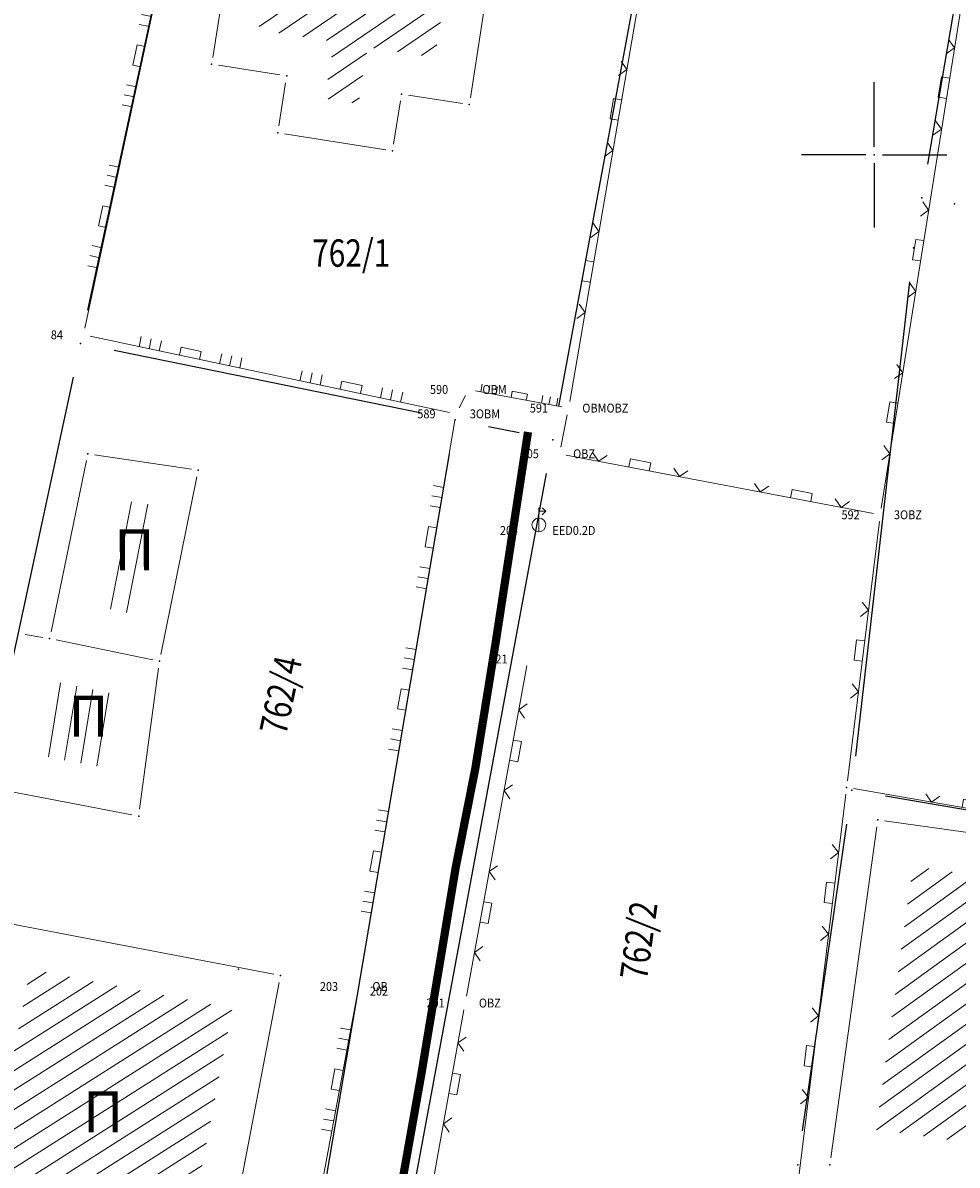
# Model space of a CAD drawing. Units: metres. Extents: x 7 to 1185, y 7 to 807.
# Drawn here: x 96 to 130, y 335 to 377 of the extents above; entities that cross this region are included whole.
import ezdxf
from ezdxf.enums import TextEntityAlignment as Align

# ---------------------------------------------------------------- set-up
doc = ezdxf.new("R2010")
doc.units = ezdxf.units.M
doc.header["$LTSCALE"] = 0.5
for name, color, linetype, lineweight in [('102_G_Broj_parcele', 7, 'Continuous', 13), ('104_G_Objekti_granice', 11, 'Continuous', 13), ('106_G_Objekti_srafure', 11, 'Continuous', 13), ('107_G_Detalj_linije', 11, 'Continuous', 13), ('108_G_Topografski_znaci', 11, 'Continuous', 13), ('163_Postojeća spratnost', 7, 'Continuous', 13)]:
    doc.layers.add(name, color=color, linetype=linetype, lineweight=lineweight)
for name, color, linetype in [('102_G_Parcele_granice', 7, 'Continuous'), ('107_G_Detaljne_konstruisane_tacke', 7, 'Continuous'), ('107_G_Detaljne_tacke_kodovi', 5, 'Continuous'), ('107_G_Detaljne_tacke_oznake', 3, 'Continuous'), ('107_G_Katastarske_tacke', 7, 'Continuous'), ('107_G_Katastarske_tacke_objekti', 7, 'Continuous'), ('107_G_Opis Lista', 7, 'Continuous'), ('110_I-EN_gasovod-Niski pritisak-PE_DN40', 92, 'Continuous')]:
    doc.layers.add(name, color=color, linetype=linetype)
doc.styles.add('oznake', font='yusimc.shx')
doc.styles.add('Tahoma', font='tahoma.ttf')

# ---------------------------------------------------------------- blocks, each defined once
blk = doc.blocks.new('T456')
at = {"linetype": 'Continuous'}
for p, q in [((0, -0.5), (0, 1.25)), ((0, 1), (0.5, 1)), ((0.5, 1), (0.25, 1.25)), ((0.5, 1), (0.25, 0.75))]:
    blk.add_line(p, q, dxfattribs=at)
blk.add_circle((0, 0), 0.5, dxfattribs=at)
blk = doc.blocks.new('L22')
at = {"linetype": 'Continuous'}
for p, q in [((-0.881, 0.131), (-0.75, 0)), ((-0.75, 0), (-0.618, 0.131)), ((-0.187, 0.15), (0.188, 0.15)), ((-0.187, 0), (-0.187, 0.15)), ((0.188, 0.15), (0.188, 0)), ((0.619, 0.131), (0.75, 0)), ((0.75, 0), (0.882, 0.131))]:
    blk.add_line(p, q, dxfattribs=at)
blk = doc.blocks.new('L18')
at = {"linetype": 'Continuous'}
for p, q in [((-0.9375, 0.1875), (-0.9375, 0)), ((-0.75, 0), (-0.75, 0.1875)), ((-0.5625, 0.1875), (-0.5625, 0)), ((-0.1875, 0.15), (0.1875, 0.15)), ((-0.1875, 0), (-0.1875, 0.15)), ((0.1875, 0.15), (0.1875, 0)), ((0.5625, 0.1875), (0.5625, 0)), ((0.75, 0), (0.75, 0.1875)), ((0.9375, 0.1875), (0.9375, 0))]:
    blk.add_line(p, q, dxfattribs=at)
blk = doc.blocks.new('T1')
at = {"linetype": 'Continuous'}
blk.add_point((0, 0), dxfattribs=at)
blk.add_attdef('OZN-TAC', (0, 0), '', height=5)
blk = doc.blocks.new('KRSTIC')
at = {"layer": '107_G_Opis Lista'}
for p, q in [((0, 0.6), (0, 5.3)), ((0.6, 0), (5.3, 0)), ((-0.6, 0), (-5.3, 0)), ((0, -0.6), (0, -5.3))]:
    blk.add_line(p, q, dxfattribs=at)
blk.add_point((0, 0), dxfattribs=at)

msp = doc.modelspace()

# ---------------------------------------------------------------- hatches: boundary and pattern name
at = {"layer": '106_G_Objekti_srafure'}
h = msp.add_hatch(dxfattribs=at)
h.set_pattern_fill('LINE', color=256, scale=6, angle=34.2869, style=0)
h.set_pattern_definition([(34.2869444444, (-7526972.55164, -4822427.78414), (-0.33800265954, 0.495735979832), [])])
h.paths.add_polyline_path([(111.651, 379.65), (111.559, 379.133), (110.37, 379.305), (110.37, 379.304), (106.383, 379.878), (106.383, 379.878), (105.128, 380.059), (104.57, 376.504), (107.314, 376.074), (106.983, 374.003), (107.594, 373.907), (108.21, 373.81), (108.539, 375.874), (111.004, 375.495)])
h = msp.add_hatch(dxfattribs=at)
h.set_pattern_fill('LINE', color=256, scale=6, angle=78.9661, style=0)
h.set_pattern_definition([(78.966111111, (-7526972.55164, -4822427.78414), (-0.588908458983, 0.114833734133), [])])
h.paths.add_polyline_path([(100.582, 359.194), (99.518, 359.352), (98.97, 356.695), (98.97, 356.695), (98.717, 355.47), (99.255, 355.359), (99.784, 355.249)])
h = msp.add_hatch(dxfattribs=at)
h.set_pattern_fill('LINE', color=256, scale=6, angle=80.7017, style=0)
h.set_pattern_definition([(80.701666667, (-7526972.55164, -4822427.78414), (-0.592116216853, 0.096945063294), [])])
h.paths.add_polyline_path([(99.283, 352.289), (98.646, 352.421), (97.02, 352.758), (96.534, 350.051), (97.777, 349.813), (98.92, 349.595)])
h = msp.add_hatch(dxfattribs=at)
h.set_pattern_fill('LINE', color=256, scale=6, angle=35.855, style=0)
h.set_pattern_definition([(35.855, (-7526972.55164, -4822427.78414), (-0.3514415627, 0.486301128484), [])])
h.paths.add_polyline_path([(135.573, 338.903), (132.733, 339.293), (133.564, 345.276), (128.435, 345.992), (127.27, 337.622), (127.27, 337.622), (127.098, 336.384), (133.681, 335.467), (133.899, 337.003), (135.284, 336.823)])
h = msp.add_hatch(dxfattribs=at)
h.set_pattern_fill('LINE', color=256, scale=6, angle=32.3969, style=0)
h.set_pattern_definition([(32.3969444444, (-7526972.55164, -4822427.78414), (-0.32146904192, 0.50661387135), [])])
h.paths.add_polyline_path([(103.611, 340.815), (96.227, 342.238), (94.36, 332.465), (98.63, 331.645), (98.323, 330.038), (99.181, 329.85), (99.958, 329.68), (100.25, 331.23), (101.724, 330.949)])

# ---------------------------------------------------------------- linework, layer by layer
at = {"layer": '102_G_Parcele_granice', "linetype": 'Continuous'}
for p, q in [((115.524, 362.784), (121.018, 392.466)), ((128.976, 371.607), (131.876, 388.633)), ((98.339, 366.287), (102.253, 384.453)), ((128.315, 367.313), (126.347, 350.007)), ((110.511, 362.525), (99.301, 364.815)), ((91.619, 335.067), (97.813, 363.843)), ((114.071, 361.803), (112.961, 362.027)), ((105.195, 323.777), (111.527, 361.043)), ((101.524, 287.244), (115.068, 360.326)), ((147.264, 345.137), (127.438, 348.553)), ((124.414, 336.342), (126.028, 347.528))]:
    msp.add_line(p, q, dxfattribs=at)
at = {"layer": '104_G_Objekti_granice'}
for p, q in [((113.687, 382.978), (112.294, 374.032)), ((102.894, 375.502), (103.837, 381.508)), ((105.349, 374.864), (103.103, 375.216)), ((105.305, 373.002), (105.556, 374.578)), ((109.746, 373.918), (109.495, 372.342)), ((112.008, 373.823), (110.033, 374.127)), ((109.209, 372.134), (105.513, 372.716)), ((98.583, 361.008), (102.118, 360.482)), ((96.996, 354.55), (98.285, 360.8)), ((102.316, 360.2), (101.005, 353.72)), ((96.052, 354.446), (96.699, 354.344)), ((100.711, 353.526), (97.19, 354.254)), ((100.922, 353.227), (100.229, 348.073)), ((99.95, 347.872), (95.041, 348.808)), ((127.403, 347.65), (135.008, 346.59)), ((125.44, 335.353), (127.121, 347.437)), ((95.281, 343.948), (105.12, 342.052)), ((105.319, 341.759), (102.963, 329.441))]:
    msp.add_line(p, q, dxfattribs=at)
at = {"layer": '107_G_Detalj_linije'}
for p, q in [((127.285, 359.063), (132.152, 389.679)), ((102.463, 385.43), (98.234, 365.625)), ((118.561, 378.298), (115.92, 362.955)), ((98.427, 365.328), (111.53, 362.55)), ((111.889, 362.72), (112.119, 363.166)), ((112.48, 363.342), (115.632, 362.755)), ((108.261, 341.854), (111.732, 362.251)), ((115.828, 362.464), (115.591, 361.289)), ((115.787, 360.997), (127, 358.863)), ((126.048, 349.117), (127.215, 358.568)), ((112.149, 341.25), (114.356, 353.309)), ((126.264, 348.827), (140.841, 346.304)), ((122.166, 317.566), (125.987, 348.621)), ((104.789, 323.196), (108.173, 341.362)), ((108.954, 323.589), (112.06, 340.759))]:
    msp.add_line(p, q, dxfattribs=at)
at = {"layer": '107_G_Detaljne_konstruisane_tacke'}
msp.add_point((126.018, 348.869), dxfattribs=at)
at = {"layer": '110_I-EN_gasovod-Niski pritisak-PE_DN40', "transparency": 33554687, "const_width": 0.3, "flags": 128}
msp.add_lwpolyline([(101.195, 283.701), (101.841, 287.574), (102.295, 290.449), (103.012, 294.809), (103.19, 295.891), (104.05, 300.673), (105.067, 305.862), (106.243, 312.593), (107.487, 319.246), (108.113, 324.547), (108.822, 328.32), (109.458, 332.518), (110.503, 338.396), (111.758, 345.945), (112.473, 349.554), (113.227, 354.221), (114.396, 361.837)], dxfattribs=at)

# ---------------------------------------------------------------- block references
at = {"layer": '107_G_Katastarske_tacke'}
for p in [(128.456, 368.555, 2.1), (126.206, 348.765, 2.5)]:
    msp.add_blockref('T1', p, dxfattribs=at)
at = {"layer": '107_G_Katastarske_tacke_objekti'}
for p in [(102.856, 375.255), (105.596, 374.825), (109.786, 374.165), (112.256, 373.785), (105.266, 372.755), (109.456, 372.095), (128.766, 370.375), (129.956, 370.165), (98.076, 365.065), (111.736, 362.275), (115.296, 361.555), (98.336, 361.045), (102.366, 360.445), (96.946, 354.305), (100.956, 353.475), (100.196, 347.825), (127.156, 347.685), (103.836, 342.235), (105.366, 342.005), (124.236, 335.105), (125.406, 335.105)]:
    msp.add_blockref('T1', p, dxfattribs=at)
at = {"layer": '107_G_Opis Lista', "xscale": 0.4999999719146641, "yscale": 0.4999999719146641, "zscale": 0.4999999719146641}
msp.add_blockref('KRSTIC', (127.026, 371.945), dxfattribs=at)
at = {"layer": '108_G_Topografski_znaci'}
for name, p, xscale, yscale, zscale, rotation in [('L18', (100.349, 375.528), 1.999999887653655, 1.999999887653655, 1.999999887653655, 77.94737662981544), ('L22', (129.718, 374.371, 176.327), 1.999999887653656, 1.999999887653656, 1.999999887653656, 80.9673044388969), ('L22', (117.749, 373.583, 176.601), 1.999999887653656, 1.999999887653656, 1.999999887653656, 80.23197549270368), ('L18', (99.096, 369.66), 1.999999887653655, 1.999999887653655, 1.999999887653655, 77.94737662981544), ('L22', (128.776, 368.446, 176.327), 1.999999887653656, 1.999999887653656, 1.999999887653656, 80.9673044388969), ('L22', (116.731, 367.67, 176.601), 1.999999887653656, 1.999999887653656, 1.999999887653656, 80.23197549270368), ('L18', (102.044, 364.561, 177.147), 1.999999887653656, 1.999999887653656, 1.999999887653656, 348.027791462009), ('L22', (127.834, 362.52, 176.327), 1.999999887653656, 1.999999887653656, 1.999999887653656, 80.9673044388969), ('L18', (107.913, 363.317, 177.147), 1.999999887653656, 1.999999887653656, 1.999999887653656, 348.027791462009), ('L18', (114.056, 363.048, 176.814), 1.499999915743991, 1.499999915743991, 1.499999915743991, 349.4429306125755), ('L22', (118.447, 360.491, 176.596), 1.999999887653656, 1.999999887653656, 1.999999887653656, 349.2264555316373), ('L18', (111.003, 357.968, 177.111), 1.999999887653656, 1.999999887653656, 1.999999887653656, 80.3409803099519), ('L22', (124.341, 359.369, 176.596), 1.999999887653656, 1.999999887653656, 1.999999887653656, 349.2264555316373), ('L22', (126.632, 353.843), 1.999999887653656, 1.999999887653656, 1.999999887653656, 82.96281883141059), ('L18', (109.997, 352.053, 177.111), 1.999999887653656, 1.999999887653656, 1.999999887653656, 80.3409803099519), ('L22', (113.793, 350.231, 176.927), 1.999999887653656, 1.999999887653656, 1.999999887653656, 259.6277946744191), ('L22', (130.597, 348.077), 1.999999887653656, 1.999999887653656, 1.999999887653656, 350.1802001824229), ('L18', (108.99, 346.138, 177.111), 1.999999887653656, 1.999999887653656, 1.999999887653656, 80.3409803099519), ('L22', (125.542, 345.004, 176.813), 1.999999887653656, 1.999999887653656, 1.999999887653656, 82.98587073399054), ('L22', (112.713, 344.329, 176.927), 1.999999887653656, 1.999999887653656, 1.999999887653656, 259.6277946744191), ('L22', (124.809, 339.049, 176.813), 1.999999887653656, 1.999999887653656, 1.999999887653656, 82.98587073399054), ('L18', (107.58, 338.178, 177.495), 1.999999887653656, 1.999999887653656, 1.999999887653656, 79.44810901822483), ('L22', (111.575, 338.078, 177.342), 1.999999887653656, 1.999999887653656, 1.999999887653656, 259.7482331337683)]:
    msp.add_blockref(name, p, dxfattribs=dict(at, xscale=xscale, yscale=yscale, zscale=zscale, rotation=rotation))
at = {"layer": '108_G_Topografski_znaci', "xscale": 0.4999999719146641, "yscale": 0.4999999719146641, "zscale": 0.4999999719146641}
msp.add_blockref('T456', (114.792, 358.446, 176.705), dxfattribs=at)

# ---------------------------------------------------------------- texts
at = {"layer": '102_G_Broj_parcele', "linetype": 'Continuous', "width": 0.8}
msp.add_text('762/1', height=1, dxfattribs=at).set_placement((107.946, 368.365), align=Align.MIDDLE_CENTER)
for s, rotation, p in [('762/4', 78, (105.376, 352.235)), ('762/2', 82, (118.436, 343.285))]:
    msp.add_text(s, height=1, rotation=rotation, dxfattribs=at).set_placement(p, align=Align.MIDDLE_CENTER)
at = {"layer": '107_G_Detaljne_tacke_kodovi', "style": 'oznake', "width": 0.9}
for s, p in [('OBM', (112.734, 363.388, 176.814)), ('3OBM', (112.274, 362.498, 176.792)), ('OBMOBZ', (116.377, 362.709, 176.733)), ('OBZ', (116.042, 361.044, 176.596)), ('3OBZ', (127.746, 358.817, 176.327)), ('EED0.2D', (115.285, 358.246, 176.705)), ('OB', (108.719, 341.608, 177.111)), ('OBZ', (112.604, 341.005, 176.927))]:
    msp.add_text(s, height=0.325, dxfattribs=at).set_placement(p, align=Align.MIDDLE_LEFT)
at = {"layer": '107_G_Detaljne_tacke_oznake', "style": 'oznake', "width": 0.9}
for s, p in [('84', (97.432, 365.38, 177.147)), ('590', (111.484, 363.388, 176.814)), ('589', (111.024, 362.498, 176.792)), ('591', (115.127, 362.709, 176.733)), ('205', (114.792, 361.044, 176.596)), ('592', (126.496, 358.817, 176.327)), ('204', (114.035, 358.246, 176.705)), ('21', (113.651, 353.555, 176.679)), ('203', (107.469, 341.608, 177.111)), ('202', (109.291, 341.441, 177.116)), ('201', (111.354, 341.005, 176.927))]:
    msp.add_text(s, height=0.325, dxfattribs=at).set_placement(p, align=Align.MIDDLE_RIGHT)
at = {"layer": '163_Postojeća spratnost', "style": 'Tahoma'}
for p in [(99.302, 356.784), (97.628, 350.72), (98.162, 336.281)]:
    msp.add_text('П', height=1.5, rotation=0.1775, dxfattribs=at).set_placement(p)

doc.saveas('drawing.dxf')
